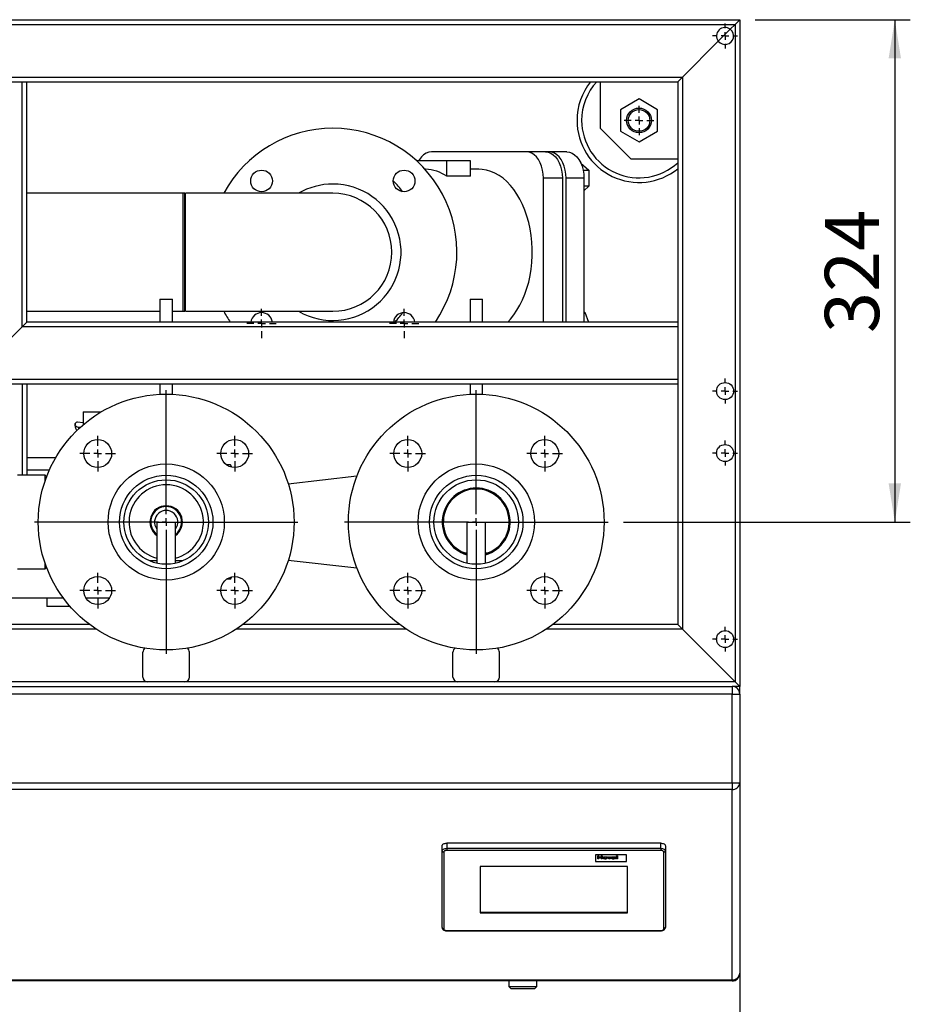
# Model space of a CAD drawing. Units: millimetres. Extents: x 0 to 4200, y 0 to 2970.
# Drawn here: x 1048 to 1623, y 366 to 1001 of the extents above; entities that cross this region are included whole.
import ezdxf

# ---------------------------------------------------------------- set-up
doc = ezdxf.new("R2010")
doc.units = ezdxf.units.MM
doc.linetypes.add('SLD-Durchgehend', pattern=[0])
doc.layers.add('SLD-0', color=7, linetype='SLD-Durchgehend', lineweight=30)
doc.styles.add('SLDTEXTSTYLE1', font='TXT', dxfattribs={"width": 0.605})
doc.dimstyles.new('SLDDIMSTYLE0', dxfattribs={"dimtxt": 35, "dimasz": 25, "dimexe": 0, "dimexo": 0.0625, "dimgap": 8.75, "dimtad": 1, "dimdec": 1, "dimrnd": 1e-09, "dimzin": 12, "dimdsep": 46, "dimtxsty": 'SLDTEXTSTYLE1', "dimsah": 1, "dimcen": 0.09, "dimadec": 0, "dimazin": 3, "dimtfac": 1, "dimtdec": 1, "dimtofl": 0, "dimtmove": 0, "dimatfit": 3, "dimfxl": 1, "dimfrac": 2, "dimtolj": 1, "dimtzin": 12, "dimarcsym": 0})

# ---------------------------------------------------------------- blocks, each defined once
blk = doc.blocks.new('_D_12')
at = {"ltscale": 10}
for p, q in [((362.69, 561.45), (362.69, 266.45)), ((1512.69, 561.45), (1512.69, 266.45)), ((362.69, 276.45), (1512.69, 276.45))]:
    blk.add_line(p, q, dxfattribs=at)
for points in [[(362.69, 276.45), (387.69, 272.45), (387.69, 280.45)], [(1512.69, 276.45), (1487.69, 280.45), (1487.69, 272.45)]]:
    blk.add_solid(points, dxfattribs=at)
at = {"ltscale": 10, "insert": (884.22, 321.57), "char_height": 35, "attachment_point": 1, "style": 'SLDTEXTSTYLE1'}
blk.add_mtext('1150', dxfattribs=at)
blk = doc.blocks.new('_D_14')
at = {"ltscale": 10}
for p, q in [((1522.69, 1001.45), (1622.69, 1001.45)), ((1612.69, 1001.45), (1612.69, 677.45)), ((1437.69, 677.45), (1622.69, 677.45))]:
    blk.add_line(p, q, dxfattribs=at)
for points in [[(1612.69, 1001.45), (1608.69, 976.45), (1616.69, 976.45)], [(1612.69, 677.45), (1616.69, 702.45), (1608.69, 702.45)]]:
    blk.add_solid(points, dxfattribs=at)
at = {"ltscale": 10, "insert": (1567.57, 799.34), "char_height": 35, "attachment_point": 1, "rotation": 90, "style": 'SLDTEXTSTYLE1'}
blk.add_mtext('324', dxfattribs=at)
blk = doc.blocks.new('SW_CENTERMARKSYMBOL_5')
at = {"color": 0, "ltscale": 10}
for p, q in [((0, 5), (0, 9.5)), ((-5, 0), (-9.5, 0)), ((0, 0), (-2.5, 0)), ((0, 0), (0, 2.5)), ((0, 0), (0, -2.5)), ((0, 0), (2.5, 0)), ((5, 0), (9.5, 0)), ((0, -5), (0, -9.5))]:
    blk.add_line(p, q, dxfattribs=at)
blk = doc.blocks.new('SW_CENTERMARKSYMBOL_16')
at = {"color": 0, "ltscale": 10}
for p, q in [((0, 5), (0, 9.5)), ((-5, 0), (-9.5, 0)), ((0, 0), (-2.5, 0)), ((0, 0), (0, 2.5)), ((0, 0), (0, -2.5)), ((0, 0), (2.5, 0)), ((5, 0), (9.5, 0)), ((0, -5), (0, -9.5))]:
    blk.add_line(p, q, dxfattribs=at)
blk = doc.blocks.new('SW_CENTERMARKSYMBOL_17')
at = {"color": 0, "ltscale": 10}
for p, q in [((0, 5), (0, 9.5)), ((-5, 0), (-9.5, 0)), ((0, 0), (-2.5, 0)), ((0, 0), (0, 2.5)), ((0, 0), (0, -2.5)), ((0, 0), (2.5, 0)), ((5, 0), (9.5, 0)), ((0, -5), (0, -9.5))]:
    blk.add_line(p, q, dxfattribs=at)
blk = doc.blocks.new('SW_CENTERMARKSYMBOL_18')
at = {"color": 0, "ltscale": 10}
for p, q in [((0, 5), (0, 8)), ((-5, 0), (-8, 0)), ((0, 0), (-2.5, 0)), ((0, 0), (0, 2.5)), ((0, 0), (0, -2.5)), ((0, 0), (2.5, 0)), ((5, 0), (8, 0)), ((0, -5), (0, -8))]:
    blk.add_line(p, q, dxfattribs=at)
blk = doc.blocks.new('SW_CENTERMARKSYMBOL_19')
at = {"color": 0, "ltscale": 10}
for p, q in [((0, 5), (0, 8)), ((-5, 0), (-8, 0)), ((0, 0), (-2.5, 0)), ((0, 0), (0, 2.5)), ((0, 0), (0, -2.5)), ((0, 0), (2.5, 0)), ((5, 0), (8, 0)), ((0, -5), (0, -8))]:
    blk.add_line(p, q, dxfattribs=at)
blk = doc.blocks.new('SW_CENTERMARKSYMBOL_20')
at = {"color": 0, "ltscale": 10}
for p, q in [((0, 5), (0, 8)), ((-5, 0), (-8, 0)), ((0, 0), (-2.5, 0)), ((0, 0), (0, 2.5)), ((0, 0), (0, -2.5)), ((0, 0), (2.5, 0)), ((5, 0), (8, 0)), ((0, -5), (0, -8))]:
    blk.add_line(p, q, dxfattribs=at)
blk = doc.blocks.new('SW_CENTERMARKSYMBOL_21')
at = {"color": 0, "ltscale": 10}
for p, q in [((0, 5), (0, 8)), ((-5, 0), (-8, 0)), ((0, 0), (-2.5, 0)), ((0, 0), (0, 2.5)), ((0, 0), (0, -2.5)), ((0, 0), (2.5, 0)), ((5, 0), (8, 0)), ((0, -5), (0, -8))]:
    blk.add_line(p, q, dxfattribs=at)
blk = doc.blocks.new('SW_CENTERMARKSYMBOL_22')
at = {"color": 0, "ltscale": 10}
for p, q in [((0, 5), (0, 11.5)), ((-5, 0), (-11.5, 0)), ((0, 0), (-2.5, 0)), ((0, 0), (0, 2.5)), ((0, 0), (0, -2.5)), ((0, 0), (2.5, 0)), ((5, 0), (11.5, 0)), ((0, -5), (0, -11.5))]:
    blk.add_line(p, q, dxfattribs=at)
blk = doc.blocks.new('SW_CENTERMARKSYMBOL_23')
at = {"color": 0, "ltscale": 10}
for p, q in [((0, 5), (0, 11.5)), ((-5, 0), (-11.5, 0)), ((0, 0), (-2.5, 0)), ((0, 0), (0, 2.5)), ((0, 0), (0, -2.5)), ((0, 0), (2.5, 0)), ((5, 0), (11.5, 0)), ((0, -5), (0, -11.5))]:
    blk.add_line(p, q, dxfattribs=at)
blk = doc.blocks.new('SW_CENTERMARKSYMBOL_24')
at = {"color": 0, "ltscale": 10}
for p, q in [((0, 5), (0, 11.5)), ((-5, 0), (-11.5, 0)), ((0, 0), (-2.5, 0)), ((0, 0), (0, 2.5)), ((0, 0), (0, -2.5)), ((0, 0), (2.5, 0)), ((5, 0), (11.5, 0)), ((0, -5), (0, -11.5))]:
    blk.add_line(p, q, dxfattribs=at)
blk = doc.blocks.new('SW_CENTERMARKSYMBOL_25')
at = {"color": 0, "ltscale": 10}
for p, q in [((0, 5), (0, 11.5)), ((-5, 0), (-11.5, 0)), ((0, 0), (-2.5, 0)), ((0, 0), (0, 2.5)), ((0, 0), (0, -2.5)), ((0, 0), (2.5, 0)), ((5, 0), (11.5, 0)), ((0, -5), (0, -11.5))]:
    blk.add_line(p, q, dxfattribs=at)
blk = doc.blocks.new('SW_CENTERMARKSYMBOL_26')
at = {"color": 0, "ltscale": 10}
for p, q in [((0, 5), (0, 85)), ((-5, 0), (-85, 0)), ((0, 0), (-2.5, 0)), ((0, 0), (0, 2.5)), ((0, 0), (0, -2.5)), ((0, 0), (2.5, 0)), ((5, 0), (85, 0)), ((0, -5), (0, -85))]:
    blk.add_line(p, q, dxfattribs=at)
blk = doc.blocks.new('SW_CENTERMARKSYMBOL_27')
at = {"color": 0, "ltscale": 10}
for p, q in [((0, 5), (0, 11.5)), ((-5, 0), (-11.5, 0)), ((0, 0), (-2.5, 0)), ((0, 0), (0, 2.5)), ((0, 0), (0, -2.5)), ((0, 0), (2.5, 0)), ((5, 0), (11.5, 0)), ((0, -5), (0, -11.5))]:
    blk.add_line(p, q, dxfattribs=at)
blk = doc.blocks.new('SW_CENTERMARKSYMBOL_28')
at = {"color": 0, "ltscale": 10}
for p, q in [((0, 5), (0, 11.5)), ((-5, 0), (-11.5, 0)), ((0, 0), (-2.5, 0)), ((0, 0), (0, 2.5)), ((0, 0), (0, -2.5)), ((0, 0), (2.5, 0)), ((5, 0), (11.5, 0)), ((0, -5), (0, -11.5))]:
    blk.add_line(p, q, dxfattribs=at)
blk = doc.blocks.new('SW_CENTERMARKSYMBOL_29')
at = {"color": 0, "ltscale": 10}
for p, q in [((0, 5), (0, 11.5)), ((-5, 0), (-11.5, 0)), ((0, 0), (-2.5, 0)), ((0, 0), (0, 2.5)), ((0, 0), (0, -2.5)), ((0, 0), (2.5, 0)), ((5, 0), (11.5, 0)), ((0, -5), (0, -11.5))]:
    blk.add_line(p, q, dxfattribs=at)
blk = doc.blocks.new('SW_CENTERMARKSYMBOL_30')
at = {"color": 0, "ltscale": 10}
for p, q in [((0, 5), (0, 11.5)), ((-5, 0), (-11.5, 0)), ((0, 0), (-2.5, 0)), ((0, 0), (0, 2.5)), ((0, 0), (0, -2.5)), ((0, 0), (2.5, 0)), ((5, 0), (11.5, 0)), ((0, -5), (0, -11.5))]:
    blk.add_line(p, q, dxfattribs=at)
blk = doc.blocks.new('SW_CENTERMARKSYMBOL_31')
at = {"color": 0, "ltscale": 10}
for p, q in [((0, 5), (0, 85)), ((-5, 0), (-85, 0)), ((0, 0), (-2.5, 0)), ((0, 0), (0, 2.5)), ((0, 0), (0, -2.5)), ((0, 0), (2.5, 0)), ((5, 0), (85, 0)), ((0, -5), (0, -85))]:
    blk.add_line(p, q, dxfattribs=at)

msp = doc.modelspace()

# ---------------------------------------------------------------- linework, layer by layer
at = {"layer": 'SLD-0', "ltscale": 10}
for p, q in [((362.69, 1001.45), (1512.69, 1001.45)), ((365.69, 998.45), (1509.69, 998.45)), ((1509.69, 998.45), (1506.55, 995.31)), ((1512.69, 1001.45), (1509.69, 998.45)), ((1509.69, 998.45), (1512.69, 1001.45)), ((1509.69, 998.45), (1509.69, 574.45)), ((1512.69, 1001.45), (1512.69, 571.45)), ((1498.83, 987.59), (1506.55, 995.31)), ((1498.83, 987.59), (1475.69, 964.45)), ((399.69, 964.45), (1475.69, 964.45)), ((402.69, 961.45), (1472.69, 961.45)), ((1049.69, 803.45), (1049.69, 961.45)), ((1052.69, 806.45), (1052.69, 961.45)), ((1422.69, 961.45), (1422.69, 931.45)), ((1475.69, 964.45), (1472.69, 961.45)), ((1472.69, 961.45), (1475.69, 964.45)), ((1472.69, 961.45), (1472.69, 611.45)), ((1475.69, 964.45), (1475.69, 608.45)), ((1447.69, 950.3), (1435.69, 943.38)), ((1459.69, 943.38), (1447.69, 950.3)), ((1435.69, 943.38), (1435.69, 929.52)), ((1459.69, 929.52), (1459.69, 943.38)), ((1422.69, 931.45), (1442.69, 911.45)), ((1435.69, 929.52), (1447.69, 922.59)), ((1447.69, 922.59), (1459.69, 929.52)), ((1375.09, 916.18), (1313.73, 916.18)), ((1387.35, 916.18), (1375.09, 916.18)), ((1389.72, 916.18), (1387.35, 916.18)), ((1401.21, 916.18), (1389.72, 916.18)), ((1323.76, 910.45), (1304.22, 910.45)), ((1323.76, 900.44), (1323.76, 910.45)), ((1339.08, 910.45), (1323.76, 910.45)), ((1339.08, 900.44), (1339.08, 910.45)), ((1410.14, 908.98), (1415.27, 904.37)), ((1472.69, 911.45), (1442.69, 911.45)), ((1309.94, 904.95), (1309.67, 904.95)), ((1344.41, 904.95), (1339.08, 904.95)), ((1411.62, 904.37), (1415.27, 904.37)), ((1415.27, 904.37), (1415.27, 893.98)), ((1339.08, 900.44), (1323.76, 900.44)), ((1386.02, 806.45), (1386.02, 899.18)), ((1398.28, 899.18), (1386.02, 899.18)), ((1398.28, 899.18), (1398.28, 806.45)), ((1400.65, 806.45), (1400.65, 899.18)), ((1412.14, 899.18), (1400.65, 899.18)), ((1412.14, 899.18), (1412.14, 806.45)), ((1153.69, 889.5), (1052.69, 889.5)), ((1154.69, 889.5), (1153.69, 889.5)), ((1153.69, 813.4), (1153.69, 889.5)), ((1154.69, 813.4), (1154.69, 889.5)), ((1250.19, 889.5), (1155.19, 889.5)), ((1155.19, 813.4), (1155.19, 889.5)), ((1415.27, 893.98), (1412.14, 893.98)), ((1415.27, 893.98), (1412.14, 891.17)), ((1138.69, 821.23), (1138.69, 806.45)), ((1138.69, 821.23), (1146.69, 821.23)), ((1146.69, 806.45), (1146.69, 821.23)), ((1338.69, 821.23), (1338.69, 806.45)), ((1338.69, 821.23), (1346.69, 821.23)), ((1346.69, 806.45), (1346.69, 821.23)), ((1052.69, 813.4), (1138.69, 813.4)), ((1146.69, 813.4), (1153.69, 813.4)), ((1153.69, 813.4), (1154.69, 813.4)), ((1155.19, 813.4), (1250.19, 813.4)), ((1412.14, 812.72), (1412.83, 812.72)), ((1412.83, 812.72), (1415.15, 806.45)), ((1015.69, 769.45), (1049.69, 803.45)), ((1049.69, 803.45), (1052.69, 806.45)), ((1052.69, 806.45), (1049.69, 803.45)), ((1472.69, 803.45), (1049.69, 803.45)), ((1472.69, 806.45), (1052.69, 806.45)), ((1472.69, 769.45), (1015.69, 769.45)), ((1472.69, 766.45), (1012.69, 766.45)), ((1049.69, 766.45), (1049.69, 707.6)), ((1052.69, 766.45), (1052.69, 707.6)), ((1138.69, 766.45), (1138.69, 759.85)), ((1146.69, 759.85), (1146.69, 766.45)), ((1338.69, 766.45), (1338.69, 759.85)), ((1346.69, 759.85), (1346.69, 766.45)), ((1089.19, 748.5), (1089.19, 740.25)), ((1089.19, 748.5), (1100.76, 748.5)), ((1085.21, 738.88), (1087.39, 738.68)), ((1089.19, 741.52), (1085.46, 741.87)), ((1087.33, 738.41), (1087.2, 738.69)), ((1052.69, 719.09), (1071.47, 719.09)), ((1184.19, 714.4), (1181.54, 714.4)), ((1185.1, 712.82), (1184.19, 714.4)), ((1184.82, 713.04), (1184.19, 714.4)), ((1064.69, 707.6), (1046.69, 707.6)), ((1052.69, 711.1), (1067.36, 711.1)), ((1065.56, 706.73), (1064.69, 707.6)), ((1064.69, 704.32), (1064.69, 707.6)), ((1265.67, 707.02), (1221.46, 701.97)), ((1136.69, 677.45), (1136.69, 650.87)), ((1136.69, 677.45), (1148.69, 677.45)), ((1148.69, 650.87), (1148.69, 677.45)), ((1336.69, 677.45), (1336.69, 650.87)), ((1336.69, 677.45), (1348.69, 677.45)), ((1348.69, 650.87), (1348.69, 677.45)), ((1336.69, 657.45), (1335.51, 657.45)), ((1349.87, 657.45), (1348.69, 657.45)), ((1064.69, 647.3), (1064.69, 650.57)), ((1064.69, 647.3), (1065.56, 648.17)), ((1136.69, 652.45), (1131.85, 652.45)), ((1153.53, 652.45), (1148.69, 652.45)), ((1221.46, 652.93), (1265.67, 647.87)), ((1046.69, 647.3), (1064.69, 647.3)), ((1184.19, 640.5), (1185.1, 642.08)), ((1184.19, 640.5), (1184.91, 641.86)), ((1184.19, 640.5), (1181.54, 640.5)), ((1076.34, 628.42), (1016.89, 628.42)), ((1065.69, 628.42), (1065.69, 622.95)), ((1080.75, 622.95), (1065.69, 622.95)), ((1106.08, 628.42), (1090.9, 628.42)), ((1093.19, 611.45), (402.69, 611.45)), ((1293.19, 611.45), (1192.19, 611.45)), ((1472.69, 611.45), (1392.19, 611.45)), ((1475.69, 608.45), (1472.69, 611.45)), ((1472.69, 611.45), (1475.69, 608.45)), ((1097.46, 608.45), (399.69, 608.45)), ((1297.46, 608.45), (1187.91, 608.45)), ((1475.69, 608.45), (1387.91, 608.45)), ((1509.69, 574.45), (1475.69, 608.45)), ((1127.69, 577.45), (1127.69, 593.45)), ((1157.69, 577.45), (1157.69, 593.45)), ((1327.69, 577.45), (1327.69, 593.45)), ((1357.69, 577.45), (1357.69, 593.45)), ((1130.69, 574.45), (365.69, 574.45)), ((1154.69, 574.45), (1130.69, 574.45)), ((1330.69, 574.45), (1154.69, 574.45)), ((1354.69, 574.45), (1330.69, 574.45)), ((1509.69, 574.45), (1354.69, 574.45)), ((1512.69, 571.45), (1509.69, 574.45)), ((1509.69, 574.45), (1512.69, 571.45)), ((367.69, 571.45), (1507.69, 571.45)), ((1507.69, 566.45), (367.69, 566.45)), ((1507.69, 571.45), (1507.69, 566.45)), ((1512.69, 571.45), (1507.69, 571.45)), ((1507.69, 509.14), (1507.69, 566.45)), ((1507.69, 566.45), (1512.69, 566.45)), ((1509.69, 571.03), (1509.69, 571.45)), ((1512.69, 566.45), (1512.69, 571.45)), ((1512.69, 566.45), (1512.69, 509.14)), ((367.69, 509.14), (1507.69, 509.14)), ((1507.69, 509.14), (1512.69, 509.14)), ((1507.69, 509.14), (1507.69, 504.97)), ((1512.69, 509.14), (1512.69, 386.45)), ((1507.69, 504.97), (367.69, 504.97)), ((1507.69, 382.27), (1507.69, 504.97)), ((1323.69, 470.35), (1323.69, 467.01)), ((1461.69, 470.35), (1323.69, 470.35)), ((1461.69, 467.01), (1461.69, 470.35)), ((1320.69, 465.36), (1320.69, 468.7)), ((1320.69, 415.89), (1320.69, 465.36)), ((1321.69, 464.52), (1321.69, 415.06)), ((1323.69, 467.01), (1323.69, 465.62)), ((1323.69, 467.01), (1461.69, 467.01)), ((1461.69, 465.62), (1323.69, 465.62)), ((1461.69, 467.01), (1461.69, 465.62)), ((1463.69, 415.06), (1463.69, 464.52)), ((1464.69, 468.7), (1464.69, 465.36)), ((1464.69, 465.36), (1464.69, 415.89)), ((1439.69, 462.87), (1419.69, 462.87)), ((1439.69, 462.87), (1419.69, 462.87)), ((1419.69, 462.87), (1419.69, 462.87)), ((1419.69, 462.87), (1419.69, 458.48)), ((1419.69, 458.48), (1439.69, 458.48)), ((1421.06, 462.1), (1421.75, 462.1)), ((1421.06, 460.12), (1421.06, 462.1)), ((1421.06, 462.1), (1421.75, 462.1)), ((1421.06, 462.1), (1421.06, 462.1)), ((1421.75, 460.12), (1421.06, 460.12)), ((1421.75, 462.1), (1421.75, 461.31)), ((1421.75, 462.1), (1421.75, 462.1)), ((1421.75, 461.32), (1423.22, 461.32)), ((1421.75, 461.31), (1423.22, 461.31)), ((1423.22, 460.99), (1421.75, 460.99)), ((1421.75, 460.99), (1421.75, 460.12)), ((1423.22, 462.1), (1423.92, 462.1)), ((1423.22, 461.31), (1423.22, 462.1)), ((1423.22, 462.1), (1423.92, 462.1)), ((1423.22, 462.1), (1423.22, 462.1)), ((1423.22, 460.12), (1423.22, 460.99)), ((1423.92, 460.12), (1423.22, 460.12)), ((1423.92, 462.1), (1423.92, 460.12)), ((1423.92, 462.1), (1423.92, 462.1)), ((1424.47, 460.87), (1424.47, 460.87)), ((1425.8, 461.59), (1425.8, 461.59)), ((1425.81, 460.38), (1425.81, 460.38)), ((1427.14, 460.85), (1427.14, 460.85)), ((1427.35, 461.57), (1428.04, 461.57)), ((1428.35, 460.12), (1427.35, 461.57)), ((1427.35, 461.57), (1428.04, 461.57)), ((1427.35, 461.57), (1427.35, 461.57)), ((1428.04, 461.57), (1428.51, 460.83)), ((1428.04, 461.57), (1428.51, 460.83)), ((1428.04, 461.57), (1428.04, 461.57)), ((1428.94, 460.12), (1428.35, 460.12)), ((1428.51, 460.83), (1428.64, 460.59)), ((1428.51, 460.83), (1428.64, 460.58)), ((1428.51, 460.83), (1428.51, 460.83)), ((1428.64, 460.58), (1428.64, 460.59)), ((1428.71, 460.71), (1428.71, 460.71)), ((1428.78, 460.83), (1429.24, 461.57)), ((1428.78, 460.83), (1429.24, 461.57)), ((1428.78, 460.83), (1428.78, 460.83)), ((1429.93, 461.57), (1428.94, 460.12)), ((1429.24, 461.57), (1429.93, 461.57)), ((1429.24, 461.57), (1429.93, 461.57)), ((1429.24, 461.57), (1429.24, 461.57)), ((1429.93, 461.57), (1429.93, 461.57)), ((1430.14, 460.53), (1430.14, 460.53)), ((1430.23, 461.19), (1430.23, 461.19)), ((1430.83, 461.14), (1430.23, 461.19)), ((1431.06, 460.99), (1431.06, 460.99)), ((1431.19, 460.38), (1431.19, 460.38)), ((1431.33, 461.59), (1431.33, 461.59)), ((1431.53, 460.44), (1431.53, 460.44)), ((1431.68, 460.56), (1431.68, 460.56)), ((1431.71, 461.09), (1431.71, 461.12)), ((1431.71, 460.74), (1431.71, 460.81)), ((1432.58, 460.12), (1431.89, 460.12)), ((1432.4, 461.04), (1432.4, 461.04)), ((1432.4, 461.04), (1432.4, 460.6)), ((1432.58, 460.12), (1432.58, 460.12)), ((1433.13, 462.1), (1433.83, 462.1)), ((1433.13, 460.12), (1433.13, 462.1)), ((1433.13, 462.1), (1433.83, 462.1)), ((1433.13, 462.1), (1433.13, 462.1)), ((1433.83, 460.12), (1433.13, 460.12)), ((1433.83, 462.1), (1433.83, 460.12)), ((1433.83, 462.1), (1433.83, 462.1)), ((1439.69, 462.87), (1439.69, 462.87)), ((1439.69, 458.48), (1439.69, 462.87)), ((1440.19, 455.18), (1345.19, 455.18)), ((1345.19, 455.18), (1345.19, 425.5)), ((1440.19, 425.5), (1440.19, 455.18)), ((1345.19, 425.92), (1440.19, 425.92)), ((1345.19, 425.5), (1440.19, 425.5)), ((1323.69, 413.96), (1461.69, 413.96)), ((1323.69, 413.96), (1323.69, 413.79)), ((1323.69, 413.79), (1461.69, 413.79)), ((1461.69, 413.96), (1461.69, 413.79)), ((367.69, 382.27), (1507.69, 382.27)), ((1507.69, 381.45), (367.69, 381.45)), ((1363.69, 381.45), (1363.69, 377.95)), ((1381.69, 377.95), (1381.69, 381.45)), ((1507.69, 382.27), (1507.69, 381.45)), ((1363.69, 377.95), (1365.19, 376.45)), ((1363.69, 377.95), (1381.69, 377.95)), ((1380.19, 376.45), (1365.19, 376.45)), ((1380.19, 376.45), (1381.69, 377.95))]:
    msp.add_line(p, q, dxfattribs=at)
at = {"layer": 'SLD-0', "ltscale": 10, "flags": 128}
for points in [[(1313.73, 916.18), (1312.02, 915.97), (1310.36, 915.35), (1308.77, 914.33), (1307.31, 912.93), (1306, 911.2), (1305.55, 910.45)], [(1386.02, 899.18), (1385.88, 901.84), (1385.48, 904.43), (1384.83, 906.9), (1383.93, 909.17), (1382.82, 911.2), (1381.51, 912.93), (1380.05, 914.33), (1378.47, 915.35), (1376.8, 915.97), (1375.09, 916.18)], [(1387.35, 916.18), (1389.06, 915.97), (1390.73, 915.35), (1392.31, 914.33), (1393.77, 912.93), (1395.08, 911.2), (1396.19, 909.17), (1397.08, 906.9), (1397.74, 904.43), (1398.14, 901.84), (1398.28, 899.18)], [(1400.65, 899.18), (1400.52, 901.84), (1400.12, 904.43), (1399.46, 906.9), (1398.56, 909.17), (1397.45, 911.2), (1396.15, 912.93), (1394.68, 914.33), (1393.1, 915.35), (1391.43, 915.97), (1389.72, 916.18)], [(1401.21, 916.18), (1402.92, 915.97), (1404.59, 915.35), (1406.17, 914.33), (1407.64, 912.93), (1408.94, 911.2), (1410.05, 909.17), (1410.95, 906.9), (1411.61, 904.43), (1412.01, 901.84), (1412.14, 899.18)], [(1363.01, 806.45), (1364.74, 808.29), (1366.93, 811.02), (1368.98, 814.01), (1370.86, 817.25), (1372.56, 820.71), (1374.08, 824.38), (1375.4, 828.24), (1376.51, 832.24), (1377.41, 836.38), (1378.09, 840.61), (1378.54, 844.92), (1378.77, 849.27), (1378.77, 853.63), (1378.54, 857.98), (1378.09, 862.29), (1377.41, 866.52), (1376.51, 870.66), (1375.4, 874.66), (1374.08, 878.51), (1372.56, 882.18), (1370.86, 885.65), (1368.98, 888.89), (1366.93, 891.88), (1364.74, 894.6), (1362.41, 897.04), (1359.96, 899.17), (1357.41, 900.98), (1354.77, 902.46), (1352.06, 903.61), (1349.31, 904.4), (1346.52, 904.85), (1344.41, 904.95)], [(1085.46, 741.87), (1085.41, 741.88), (1085.13, 741.87)], [(1320.69, 468.7), (1320.75, 469.02), (1320.92, 469.33), (1321.19, 469.62), (1321.57, 469.87), (1322.02, 470.07), (1322.54, 470.22), (1323.1, 470.32), (1323.69, 470.35)], [(1461.69, 470.35), (1462.27, 470.32), (1462.84, 470.22), (1463.36, 470.07), (1463.81, 469.87), (1464.18, 469.62), (1464.46, 469.33), (1464.63, 469.02), (1464.69, 468.7)], [(1320.69, 465.36), (1320.75, 465.68), (1320.92, 465.99), (1321.19, 466.27), (1321.57, 466.52), (1322.02, 466.73), (1322.54, 466.88), (1323.1, 466.98), (1323.69, 467.01)], [(1323.69, 465.62), (1323.3, 465.6), (1322.92, 465.54), (1322.58, 465.44), (1322.27, 465.3), (1322.03, 465.13), (1321.84, 464.94), (1321.73, 464.74), (1321.69, 464.52)], [(1461.69, 467.01), (1462.27, 466.98), (1462.84, 466.88), (1463.36, 466.73), (1463.81, 466.52), (1464.18, 466.27), (1464.46, 465.99), (1464.63, 465.68), (1464.69, 465.36)], [(1463.69, 464.52), (1463.65, 464.74), (1463.54, 464.94), (1463.35, 465.13), (1463.1, 465.3), (1462.8, 465.44), (1462.45, 465.54), (1462.08, 465.6), (1461.69, 465.62)], [(1321.69, 415.06), (1321.73, 414.84), (1321.84, 414.64), (1322.03, 414.45), (1322.27, 414.28), (1322.58, 414.14), (1322.92, 414.04), (1323.3, 413.98), (1323.69, 413.96)], [(1461.69, 413.96), (1462.08, 413.98), (1462.45, 414.04), (1462.8, 414.14), (1463.1, 414.28), (1463.35, 414.45), (1463.54, 414.64), (1463.65, 414.84), (1463.69, 415.06)]]:
    msp.add_lwpolyline(points, dxfattribs=at)
at = {"layer": 'SLD-0', "ltscale": 100}
for centre, radius in [((1447.69, 936.45), 8), ((1447.69, 936.45), 7), ((1204.23, 897.41), 7), ((1296.15, 897.41), 7), ((1503.19, 761.95), 5.5), ((1142.69, 677.45), 82.5), ((1342.69, 677.45), 82.5), ((1098.49, 721.64), 9), ((1186.88, 721.64), 9), ((1298.49, 721.64), 9), ((1386.88, 721.64), 9), ((1503.19, 721.95), 5.5), ((1142.69, 677.45), 37.5), ((1342.69, 677.45), 37.5), ((1142.69, 677.45), 30.15), ((1342.69, 677.45), 30.15), ((1142.69, 677.45), 27.25), ((1342.69, 677.45), 27.25), ((1098.49, 633.25), 9), ((1186.88, 633.25), 9), ((1298.49, 633.25), 9), ((1386.88, 633.25), 9), ((1503.19, 601.95), 5.5)]:
    msp.add_circle(centre, radius, dxfattribs=at)
for centre, radius, start, end in [((1503.19, 990.95), 5.5, 52.38667, 217.61333), ((1503.19, 990.95), 5.5, 217.61333, 52.38667), ((1447.69, 936.45), 40, 141.31781, 180), ((1447.69, 936.45), 37, 137.49336, 180), ((1447.69, 936.45), 40, 180, 308.68219), ((1447.69, 936.45), 37, 180, 312.50664), ((1250.19, 851.45), 80, 90, 151.59995), ((1250.19, 851.45), 80, 325.77113, 90), ((1309.63, 880.56), 24.39, 54.58648, 89.26481), ((1250.19, 851.45), 44, 90, 120.14324), ((1250.19, 851.45), 44, 239.85676, 90), ((1261.23, 867.49), 40.98, 34.12023, 47.05234), ((1250.19, 851.45), 38.05, 270, 90), ((1250.19, 851.45), 80, 208.40005, 214.22887), ((1204.23, 805.49), 7, 7.89859, 172.10141), ((1296.15, 805.49), 7, 7.89859, 172.10141), ((1260.68, 835.83), 41.68, 315.1754, 325.82239), ((1085.32, 740.38), 1.5, 97.41837, 189.0407), ((1142.69, 677.45), 24, 90, 255.52249), ((1142.69, 677.45), 24, 284.47751, 90), ((1342.69, 677.45), 21.9, 90, 254.0992), ((1342.69, 677.45), 21.5, 90, 253.79531), ((1342.69, 677.45), 21.25, 286.40069, 253.59931), ((1342.69, 677.45), 21.9, 285.9008, 90), ((1342.69, 677.45), 21.5, 286.20469, 90), ((1142.69, 677.45), 10.48, 304.93562, 235.06438), ((1142.69, 677.45), 9.98, 306.96686, 233.03314), ((1142.69, 677.45), 7.5, 323.1301, 216.8699), ((1130.69, 593.45), 3, 119.58375, 180), ((1154.69, 593.45), 3, 0, 60.41625), ((1330.69, 593.45), 3, 119.58375, 180), ((1354.69, 593.45), 3, 0, 60.41625), ((1130.69, 577.45), 3, 180, 270), ((1154.69, 577.45), 3, 270, 0), ((1330.69, 577.45), 3, 180, 270), ((1354.69, 577.45), 3, 270, 0), ((1507.69, 566.45), 5, 0, 90), ((1508.07, 509.6), 4.64, 265.33665, 354.41526), ((1321.61, 465.45), 0.929, 185.58474, 274.66335), ((1463.76, 465.45), 0.929, 265.33665, 354.41526), ((1321.61, 415.98), 0.929, 185.58474, 274.66335), ((1463.76, 415.98), 0.929, 265.33665, 354.41526), ((1508.07, 386.9), 4.64, 265.33665, 354.41526), ((1507.69, 386.45), 5, 270, 0)]:
    msp.add_arc(centre, radius, start, end, dxfattribs=at)
at = {"layer": 'SLD-0', "ltscale": 10}
for points, knots in [([(1084.38, 739.23), (1084.24, 739.38), (1084.03, 739.6), (1083.89, 739.94), (1083.86, 740.08), (1083.84, 740.14)], [0, 0, 0, 0, 0.535839, 0.797291, 1, 1, 1, 1]), ([(1084.49, 741.49), (1084.32, 741.28), (1084.01, 740.92), (1083.86, 740.18), (1083.85, 739.49), (1083.97, 738.86), (1084.17, 738.24), (1084.43, 737.57), (1084.69, 736.95), (1084.89, 736.51), (1084.97, 736.35)], [0, 0, 0, 0, 0.181321, 0.319486, 0.415973, 0.534248, 0.645823, 0.772906, 0.916615, 1, 1, 1, 1]), ([(1085.21, 738.88), (1085.11, 738.9), (1084.91, 738.93), (1084.63, 739.05), (1084.46, 739.17), (1084.38, 739.23)], [0, 0, 0, 0, 0.31914, 0.659193, 1, 1, 1, 1]), ([(1084.38, 739.23), (1084.5, 739.14), (1084.73, 738.97), (1085, 738.91), (1085.13, 738.89)], [0, 0, 0, 0, 0.556225, 1, 1, 1, 1]), ([(1086.01, 738.87), (1086.01, 738.64), (1086.02, 738.37), (1086.31, 737.68), (1086.36, 737.56)], [0, 0, 0, 0, 0.838148, 1, 1, 1, 1]), ([(1424.47, 460.87), (1424.49, 460.97), (1424.54, 461.19), (1424.88, 461.44), (1425.34, 461.57), (1425.65, 461.59), (1425.8, 461.59)], [0, 0, 0, 0, 0.27995, 0.559147, 0.779424, 1, 1, 1, 1]), ([(1424.47, 460.87), (1424.49, 460.97), (1424.54, 461.19), (1424.88, 461.44), (1425.34, 461.57), (1425.65, 461.59), (1425.8, 461.59)], [0, 0, 0, 0, 0.27995, 0.559147, 0.779424, 1, 1, 1, 1]), ([(1425.81, 460.1), (1425.6, 460.11), (1425.2, 460.14), (1424.72, 460.33), (1424.5, 460.6), (1424.48, 460.78), (1424.47, 460.87)], [0, 0, 0, 0, 0.280145, 0.558899, 0.779053, 1, 1, 1, 1]), ([(1425.81, 461.31), (1425.73, 461.31), (1425.58, 461.3), (1425.39, 461.23), (1425.19, 461.09), (1425.17, 460.94), (1425.16, 460.85)], [0, 0, 0, 0, 0.186985, 0.373878, 0.561022, 1, 1, 1, 1]), ([(1425.16, 460.85), (1425.17, 460.78), (1425.18, 460.66), (1425.31, 460.5), (1425.54, 460.39), (1425.72, 460.38), (1425.81, 460.38)], [0, 0, 0, 0, 0.281015, 0.560464, 0.780394, 1, 1, 1, 1]), ([(1425.16, 460.85), (1425.17, 460.78), (1425.18, 460.66), (1425.31, 460.5), (1425.54, 460.4), (1425.72, 460.38), (1425.81, 460.38)], [0, 0, 0, 0, 0.281015, 0.560464, 0.780394, 1, 1, 1, 1]), ([(1425.8, 461.59), (1426, 461.58), (1426.4, 461.56), (1426.85, 461.36), (1427.11, 461.11), (1427.13, 460.94), (1427.14, 460.85)], [0, 0, 0, 0, 0.279785, 0.559124, 0.779388, 1, 1, 1, 1]), ([(1425.8, 461.59), (1426, 461.58), (1426.4, 461.56), (1426.85, 461.36), (1427.11, 461.11), (1427.13, 460.94), (1427.14, 460.85)], [0, 0, 0, 0, 0.279785, 0.559124, 0.779388, 1, 1, 1, 1]), ([(1426.45, 460.85), (1426.45, 460.91), (1426.44, 461.03), (1426.3, 461.19), (1426.07, 461.3), (1425.89, 461.31), (1425.81, 461.31)], [0, 0, 0, 0, 0.281043, 0.560553, 0.78042, 1, 1, 1, 1]), ([(1425.81, 460.38), (1425.88, 460.38), (1426.03, 460.39), (1426.22, 460.46), (1426.42, 460.61), (1426.44, 460.75), (1426.45, 460.85)], [0, 0, 0, 0, 0.18693, 0.373819, 0.560978, 1, 1, 1, 1]), ([(1427.14, 460.85), (1427.12, 460.74), (1427.08, 460.52), (1426.73, 460.27), (1426.28, 460.12), (1425.96, 460.11), (1425.81, 460.1)], [0, 0, 0, 0, 0.279924, 0.559367, 0.779516, 1, 1, 1, 1]), ([(1425.81, 460.38), (1425.88, 460.38), (1426.03, 460.39), (1426.22, 460.46), (1426.42, 460.61), (1426.44, 460.75), (1426.45, 460.85)], [0, 0, 0, 0, 0.18693, 0.373819, 0.560978, 1, 1, 1, 1]), ([(1428.64, 460.59), (1428.65, 460.61), (1428.68, 460.65), (1428.7, 460.69), (1428.71, 460.71)], [0, 0, 0, 0, 0.5600109, 1, 1, 1, 1]), ([(1428.64, 460.58), (1428.65, 460.61), (1428.68, 460.65), (1428.7, 460.69), (1428.71, 460.71)], [0, 0, 0, 0, 0.560011, 1, 1, 1, 1]), ([(1428.71, 460.71), (1428.72, 460.73), (1428.74, 460.77), (1428.77, 460.81), (1428.78, 460.83)], [0, 0, 0, 0, 0.559998, 1, 1, 1, 1]), ([(1428.71, 460.71), (1428.72, 460.73), (1428.74, 460.77), (1428.77, 460.81), (1428.78, 460.83)], [0, 0, 0, 0, 0.5599985, 1, 1, 1, 1]), ([(1430.14, 460.53), (1430.15, 460.6), (1430.18, 460.75), (1430.53, 460.94), (1430.86, 460.97), (1431.06, 460.99)], [0, 0, 0, 0, 0.279667, 0.558309, 1, 1, 1, 1]), ([(1430.14, 460.53), (1430.15, 460.6), (1430.18, 460.74), (1430.53, 460.93), (1430.86, 460.97), (1431.06, 460.99)], [0, 0, 0, 0, 0.279667, 0.558309, 1, 1, 1, 1]), ([(1431, 460.1), (1430.88, 460.1), (1430.63, 460.11), (1430.33, 460.22), (1430.16, 460.37), (1430.15, 460.48), (1430.14, 460.53)], [0, 0, 0, 0, 0.280489, 0.55953, 0.779597, 1, 1, 1, 1]), ([(1430.23, 461.19), (1430.28, 461.26), (1430.36, 461.4), (1430.76, 461.58), (1431.11, 461.59), (1431.33, 461.59)], [0, 0, 0, 0, 0.280773, 0.559844, 1, 1, 1, 1]), ([(1430.23, 461.19), (1430.28, 461.26), (1430.36, 461.4), (1430.76, 461.58), (1431.11, 461.59), (1431.33, 461.59)], [0, 0, 0, 0, 0.280773, 0.559844, 1, 1, 1, 1]), ([(1431.26, 461.31), (1431.21, 461.31), (1431.1, 461.31), (1430.92, 461.26), (1430.86, 461.18), (1430.83, 461.14)], [0, 0, 0, 0, 0.281245, 0.560563, 1, 1, 1, 1]), ([(1430.96, 460.69), (1430.92, 460.67), (1430.85, 460.64), (1430.83, 460.59), (1430.83, 460.56)], [0, 0, 0, 0, 0.559644, 1, 1, 1, 1]), ([(1430.83, 460.56), (1430.84, 460.53), (1430.85, 460.48), (1430.95, 460.42), (1431.07, 460.38), (1431.15, 460.38), (1431.19, 460.38)], [0, 0, 0, 0, 0.279294, 0.55914, 0.779446, 1, 1, 1, 1]), ([(1430.83, 460.56), (1430.84, 460.54), (1430.85, 460.48), (1430.95, 460.42), (1431.07, 460.38), (1431.15, 460.38), (1431.19, 460.38)], [0, 0, 0, 0, 0.279294, 0.55914, 0.779446, 1, 1, 1, 1]), ([(1431.71, 460.81), (1431.62, 460.79), (1431.48, 460.77), (1431.28, 460.75), (1431.11, 460.73), (1431.01, 460.7), (1430.96, 460.69)], [0, 0, 0, 0, 0.340193, 0.560377, 0.780508, 1, 1, 1, 1]), ([(1431.8, 460.29), (1431.67, 460.23), (1431.44, 460.12), (1431.13, 460.11), (1431, 460.1)], [0, 0, 0, 0, 0.559709, 1, 1, 1, 1]), ([(1431.06, 460.99), (1431.18, 461.01), (1431.4, 461.03), (1431.61, 461.07), (1431.71, 461.09)], [0, 0, 0, 0, 0.560213, 1, 1, 1, 1]), ([(1431.06, 460.99), (1431.18, 461.01), (1431.4, 461.03), (1431.61, 461.07), (1431.71, 461.09)], [0, 0, 0, 0, 0.560213, 1, 1, 1, 1]), ([(1431.19, 460.38), (1431.26, 460.38), (1431.38, 460.39), (1431.48, 460.43), (1431.53, 460.44)], [0, 0, 0, 0, 0.559341, 1, 1, 1, 1]), ([(1431.19, 460.38), (1431.26, 460.38), (1431.38, 460.39), (1431.48, 460.43), (1431.53, 460.44)], [0, 0, 0, 0, 0.559341, 1, 1, 1, 1]), ([(1431.71, 461.12), (1431.7, 461.15), (1431.7, 461.19), (1431.65, 461.26), (1431.5, 461.31), (1431.36, 461.31), (1431.26, 461.31)], [0, 0, 0, 0, 0.187536, 0.374316, 0.560024, 1, 1, 1, 1]), ([(1431.33, 461.59), (1431.49, 461.59), (1431.81, 461.59), (1432.25, 461.48), (1432.4, 461.25), (1432.4, 461.11), (1432.4, 461.04)], [0, 0, 0, 0, 0.281738, 0.560028, 0.778339, 1, 1, 1, 1]), ([(1431.33, 461.59), (1431.49, 461.59), (1431.81, 461.59), (1432.25, 461.48), (1432.4, 461.25), (1432.4, 461.11), (1432.4, 461.04)], [0, 0, 0, 0, 0.281738, 0.560028, 0.778339, 1, 1, 1, 1]), ([(1431.53, 460.44), (1431.56, 460.46), (1431.63, 460.49), (1431.67, 460.54), (1431.68, 460.56)], [0, 0, 0, 0, 0.559867, 1, 1, 1, 1]), ([(1431.53, 460.44), (1431.56, 460.46), (1431.63, 460.49), (1431.67, 460.54), (1431.68, 460.56)], [0, 0, 0, 0, 0.559867, 1, 1, 1, 1]), ([(1431.68, 460.56), (1431.69, 460.59), (1431.71, 460.65), (1431.71, 460.71), (1431.71, 460.74)], [0, 0, 0, 0, 0.559676, 1, 1, 1, 1]), ([(1431.68, 460.56), (1431.69, 460.59), (1431.71, 460.65), (1431.71, 460.71), (1431.71, 460.74)], [0, 0, 0, 0, 0.559676, 1, 1, 1, 1]), ([(1431.82, 460.24), (1431.82, 460.25), (1431.81, 460.27), (1431.8, 460.29), (1431.8, 460.29)], [0, 0, 0, 0, 0.560047, 1, 1, 1, 1]), ([(1431.89, 460.12), (1431.88, 460.15), (1431.85, 460.19), (1431.83, 460.23), (1431.82, 460.24)], [0, 0, 0, 0, 0.5599583, 1, 1, 1, 1]), ([(1432.4, 460.6), (1432.4, 460.54), (1432.4, 460.45), (1432.43, 460.32), (1432.49, 460.22), (1432.55, 460.16), (1432.58, 460.12)], [0, 0, 0, 0, 0.340129, 0.560069, 0.779965, 1, 1, 1, 1]), ([(1432.4, 460.6), (1432.4, 460.54), (1432.4, 460.45), (1432.43, 460.32), (1432.49, 460.22), (1432.55, 460.16), (1432.58, 460.12)], [0, 0, 0, 0, 0.3401291, 0.5600693, 0.7799646, 1, 1, 1, 1]), ([(1320.69, 415.89), (1320.71, 415.7), (1320.76, 415.28), (1321.12, 414.72), (1321.68, 414.27), (1322.43, 413.94), (1323.15, 413.81), (1323.58, 413.8), (1323.69, 413.79)], [0, 0, 0, 0, 0.152864, 0.32564, 0.505851, 0.707921, 0.92548, 1, 1, 1, 1]), ([(1461.69, 413.79), (1461.86, 413.8), (1462.36, 413.82), (1463.18, 414.01), (1463.94, 414.42), (1464.47, 414.99), (1464.67, 415.51), (1464.68, 415.81), (1464.69, 415.89)], [0, 0, 0, 0, 0.11775, 0.339686, 0.573248, 0.761988, 0.939173, 1, 1, 1, 1])]:
    msp.add_open_spline(points, degree=3, knots=knots, dxfattribs=at)

# ---------------------------------------------------------------- block references
at = {"ltscale": 10}
for name, p in [('SW_CENTERMARKSYMBOL_21', (1503.19, 990.95)), ('SW_CENTERMARKSYMBOL_5', (1447.69, 936.45)), ('SW_CENTERMARKSYMBOL_17', (1204.23, 805.49)), ('SW_CENTERMARKSYMBOL_16', (1296.15, 805.49)), ('SW_CENTERMARKSYMBOL_20', (1503.19, 761.95)), ('SW_CENTERMARKSYMBOL_31', (1142.69, 677.45)), ('SW_CENTERMARKSYMBOL_26', (1342.69, 677.45)), ('SW_CENTERMARKSYMBOL_28', (1098.49, 721.64)), ('SW_CENTERMARKSYMBOL_27', (1186.88, 721.64)), ('SW_CENTERMARKSYMBOL_25', (1298.49, 721.64)), ('SW_CENTERMARKSYMBOL_22', (1386.88, 721.64)), ('SW_CENTERMARKSYMBOL_19', (1503.19, 721.95)), ('SW_CENTERMARKSYMBOL_29', (1098.49, 633.25)), ('SW_CENTERMARKSYMBOL_30', (1186.88, 633.25)), ('SW_CENTERMARKSYMBOL_24', (1298.49, 633.25)), ('SW_CENTERMARKSYMBOL_23', (1386.88, 633.25)), ('SW_CENTERMARKSYMBOL_18', (1503.19, 601.95))]:
    msp.add_blockref(name, p, dxfattribs=at)

# ---------------------------------------------------------------- dimensions: what is measured, and where the dimension line sits
dim = msp.add_linear_dim(base=(1612.69, 677.45), p1=(1512.69, 1001.45), p2=(1427.69, 677.45), angle=90, dimstyle='SLDDIMSTYLE0', dxfattribs=at)
dim.commit()
dim.dimension.update_dxf_attribs({"geometry": '_D_14', "text_midpoint": (1612.69, 839.45), "dimtype": 160})
dim = msp.add_linear_dim(base=(1512.69, 276.45), p1=(362.69, 571.45), p2=(1512.69, 571.45), dimstyle='SLDDIMSTYLE0', dxfattribs=at)
dim.commit()
dim.dimension.update_dxf_attribs({"geometry": '_D_12', "text_midpoint": (937.69, 276.45), "dimtype": 160})

doc.saveas('drawing.dxf')
